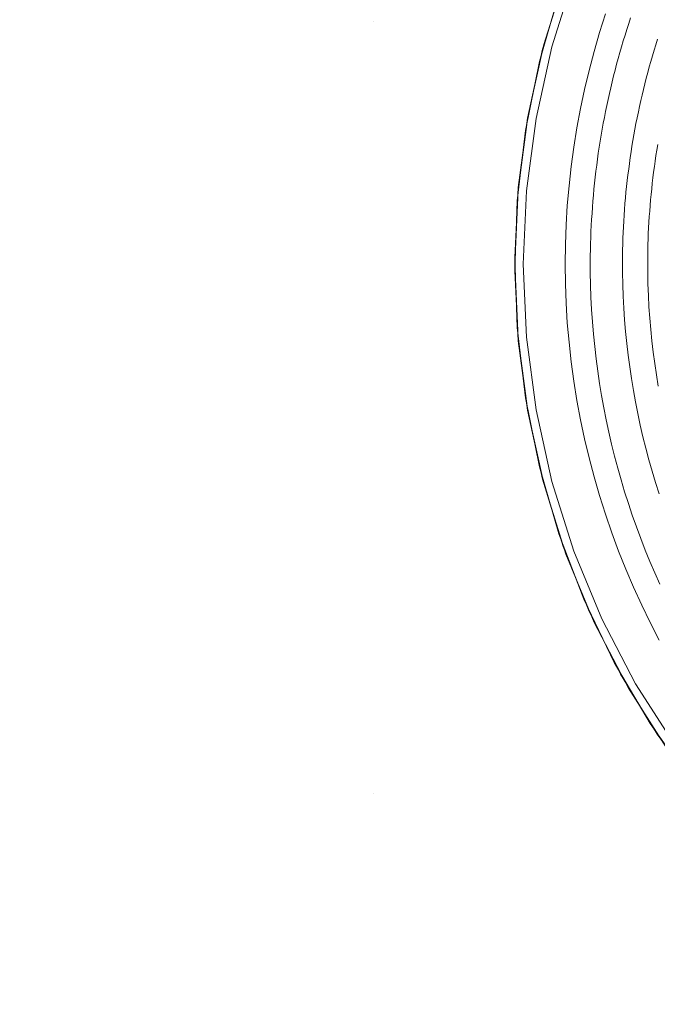
# Model space of a CAD drawing. Units: metres. Extents: x 0.023 to 0.783, y -1.42 to -0.693.
# Drawn here: x 0.243 to 0.319, y -1.268 to -1.151 of the extents above; entities that cross this region are included whole.
import ezdxf

# ---------------------------------------------------------------- set-up
doc = ezdxf.new("R2010")
doc.units = ezdxf.units.M
doc.header["$LTSCALE"] = 2.54
doc.layers.add('Ceranglas', color=7, linetype='Continuous', lineweight=9, true_color=0xccd9d9)
doc.layers.add('Kunstoff Schwarz', color=7, linetype='Continuous', lineweight=5)

# ---------------------------------------------------------------- blocks, each defined once
blk = doc.blocks.new('Gruppe-5-1')
at = {"layer": 'Ceranglas', "color": 7}
for points, invisible_edges in [([(0.02373, -0.90818, 0.13632), (0.30745, -1.14803, 0.13632), (0.30512, -1.15604, 0.13632)], 9), ([(0.30512, -1.15604, 0.13632), (0.30346, -1.16426, 0.13632), (0.02373, -0.90818, 0.13632)], 10), ([(0.30346, -1.16426, 0.13632), (0.30248, -1.17262, 0.13632), (0.02373, -0.90818, 0.13632)], 10), ([(0.30248, -1.17262, 0.13632), (0.3022, -1.18097, 0.13632), (0.02373, -1.41718, 0.13632), (0.02373, -0.90818, 0.13632)], 10), ([(0.22447, -1.08737, 0.14032), (0.22447, -1.15128, 0.14032), (0.2853, -1.15128, 0.14032), (0.2853, -1.08737, 0.14032)], 15), ([(0.2853, -1.08737, 0.14032), (0.2853, -1.15128, 0.14032), (0.30797, -1.14653, 0.14032), (0.31107, -1.13878, 0.14032)], 11), ([(0.30923, -1.14597, 0.13732), (0.3066, -1.15429, 0.13732), (0.30564, -1.15403, 0.13632), (0.30829, -1.14563, 0.13632)], 10), ([(0.30923, -1.14597, 0.13932), (0.30829, -1.14563, 0.14032), (0.30564, -1.15403, 0.14032)], 9), ([(0.30923, -1.14597, 0.13932), (0.30564, -1.15403, 0.14032), (0.3066, -1.15429, 0.13932)], 3), ([(0.3066, -1.15429, 0.13932), (0.3066, -1.15429, 0.13732), (0.30923, -1.14597, 0.13732), (0.30923, -1.14597, 0.13932)], 5), ([(0.2853, -1.15128, 0.14032), (0.30651, -1.15128, 0.14032), (0.30797, -1.14653, 0.14032)], 9), ([(0.22447, -1.15128, 0.14032), (0.22447, -1.2433, 0.14032), (0.2853, -1.2433, 0.14032), (0.2853, -1.15128, 0.14032)], 15), ([(0.2853, -1.15128, 0.14032), (0.30261, -1.17104, 0.14032), (0.30371, -1.16277, 0.14032)], 9), ([(0.2853, -1.15128, 0.14032), (0.2853, -1.2433, 0.14032), (0.30248, -1.18773, 0.14032), (0.3022, -1.17938, 0.14032)], 11), ([(0.3022, -1.17938, 0.14032), (0.30261, -1.17104, 0.14032), (0.2853, -1.15128, 0.14032)], 10), ([(0.30371, -1.16277, 0.14032), (0.3055, -1.15457, 0.14032), (0.2853, -1.15128, 0.14032)], 10), ([(0.3055, -1.15457, 0.14032), (0.30651, -1.15128, 0.14032), (0.2853, -1.15128, 0.14032)], 10), ([(0.3066, -1.15429, 0.13732), (0.30472, -1.16281, 0.13732), (0.30373, -1.16264, 0.13632), (0.30564, -1.15403, 0.13632)], 10), ([(0.3066, -1.15429, 0.13932), (0.30564, -1.15403, 0.14032), (0.30373, -1.16264, 0.14032)], 9), ([(0.3066, -1.15429, 0.13932), (0.30373, -1.16264, 0.14032), (0.30472, -1.16281, 0.13932)], 3), ([(0.30472, -1.16281, 0.13932), (0.30472, -1.16281, 0.13732), (0.3066, -1.15429, 0.13732), (0.3066, -1.15429, 0.13932)], 5), ([(0.30472, -1.16281, 0.13732), (0.30358, -1.17146, 0.13732), (0.30258, -1.17137, 0.13632), (0.30373, -1.16264, 0.13632)], 10), ([(0.30472, -1.16281, 0.13932), (0.30373, -1.16264, 0.14032), (0.30258, -1.17137, 0.14032)], 9), ([(0.30472, -1.16281, 0.13932), (0.30258, -1.17137, 0.14032), (0.30358, -1.17146, 0.13932)], 3), ([(0.30358, -1.17146, 0.13932), (0.30358, -1.17146, 0.13732), (0.30472, -1.16281, 0.13732), (0.30472, -1.16281, 0.13932)], 5), ([(0.30358, -1.17146, 0.13732), (0.3032, -1.18018, 0.13732), (0.3022, -1.18018, 0.13632), (0.30258, -1.17137, 0.13632)], 10), ([(0.30358, -1.17146, 0.13932), (0.30258, -1.17137, 0.14032), (0.3022, -1.18018, 0.14032)], 9), ([(0.30358, -1.17146, 0.13932), (0.3022, -1.18018, 0.14032), (0.3032, -1.18018, 0.13932)], 3), ([(0.3032, -1.18018, 0.13932), (0.3032, -1.18018, 0.13732), (0.30358, -1.17146, 0.13732), (0.30358, -1.17146, 0.13932)], 5), ([(0.02373, -1.41718, 0.13632), (0.3022, -1.18097, 0.13632), (0.30261, -1.18931, 0.13632)], 9), ([(0.3032, -1.18018, 0.13732), (0.30358, -1.18889, 0.13732), (0.30258, -1.18898, 0.13632), (0.3022, -1.18018, 0.13632)], 10), ([(0.3032, -1.18018, 0.13932), (0.3022, -1.18018, 0.14032), (0.30258, -1.18898, 0.14032)], 9), ([(0.3032, -1.18018, 0.13932), (0.30258, -1.18898, 0.14032), (0.30358, -1.18889, 0.13932)], 3), ([(0.30358, -1.18889, 0.13932), (0.30358, -1.18889, 0.13732), (0.3032, -1.18018, 0.13732), (0.3032, -1.18018, 0.13932)], 5), ([(0.30346, -1.19609, 0.14032), (0.30248, -1.18773, 0.14032), (0.2853, -1.2433, 0.14032)], 10), ([(0.02373, -1.41718, 0.13632), (0.30261, -1.18931, 0.13632), (0.30371, -1.19758, 0.13632)], 9), ([(0.30358, -1.18889, 0.13732), (0.30472, -1.19754, 0.13732), (0.30373, -1.19771, 0.13632), (0.30258, -1.18898, 0.13632)], 10), ([(0.30358, -1.18889, 0.13932), (0.30258, -1.18898, 0.14032), (0.30373, -1.19771, 0.14032)], 9), ([(0.30472, -1.19754, 0.13932), (0.30472, -1.19754, 0.13732), (0.30358, -1.18889, 0.13732), (0.30358, -1.18889, 0.13932)], 5), ([(0.30358, -1.18889, 0.13932), (0.30373, -1.19771, 0.14032), (0.30472, -1.19754, 0.13932)], 3), ([(0.30512, -1.20431, 0.14032), (0.30346, -1.19609, 0.14032), (0.2853, -1.2433, 0.14032)], 10), ([(0.30371, -1.19758, 0.13632), (0.3055, -1.20578, 0.13632), (0.02373, -1.41718, 0.13632)], 10), ([(0.30472, -1.19754, 0.13732), (0.3066, -1.20606, 0.13732), (0.30564, -1.20632, 0.13632), (0.30373, -1.19771, 0.13632)], 10), ([(0.30472, -1.19754, 0.13932), (0.30373, -1.19771, 0.14032), (0.30564, -1.20632, 0.14032)], 9), ([(0.3066, -1.20606, 0.13932), (0.3066, -1.20606, 0.13732), (0.30472, -1.19754, 0.13732), (0.30472, -1.19754, 0.13932)], 5), ([(0.30472, -1.19754, 0.13932), (0.30564, -1.20632, 0.14032), (0.3066, -1.20606, 0.13932)], 3), ([(0.2853, -1.2433, 0.14032), (0.30745, -1.21232, 0.14032), (0.30512, -1.20431, 0.14032)], 9), ([(0.3055, -1.20578, 0.13632), (0.30797, -1.21382, 0.13632), (0.02373, -1.41718, 0.13632)], 10), ([(0.3066, -1.20606, 0.13732), (0.30923, -1.21438, 0.13732), (0.30829, -1.21472, 0.13632), (0.30564, -1.20632, 0.13632)], 10), ([(0.3066, -1.20606, 0.13932), (0.30564, -1.20632, 0.14032), (0.30829, -1.21472, 0.14032)], 9), ([(0.30923, -1.21438, 0.13932), (0.30923, -1.21438, 0.13732), (0.3066, -1.20606, 0.13732), (0.3066, -1.20606, 0.13932)], 5), ([(0.3066, -1.20606, 0.13932), (0.30829, -1.21472, 0.14032), (0.30923, -1.21438, 0.13932)], 3), ([(0.31043, -1.22011, 0.14032), (0.30745, -1.21232, 0.14032), (0.2853, -1.2433, 0.14032)], 10), ([(0.02373, -1.41718, 0.13632), (0.30797, -1.21382, 0.13632), (0.31107, -1.22157, 0.13632)], 9), ([(0.30923, -1.21438, 0.13732), (0.31257, -1.22244, 0.13732), (0.31166, -1.22286, 0.13632), (0.30829, -1.21472, 0.13632)], 10), ([(0.30923, -1.21438, 0.13932), (0.30829, -1.21472, 0.14032), (0.31166, -1.22286, 0.14032)], 9), ([(0.31257, -1.22244, 0.13932), (0.31257, -1.22244, 0.13732), (0.30923, -1.21438, 0.13732), (0.30923, -1.21438, 0.13932)], 5), ([(0.30923, -1.21438, 0.13932), (0.31166, -1.22286, 0.14032), (0.31257, -1.22244, 0.13932)], 3), ([(0.2853, -1.2433, 0.14032), (0.31405, -1.22765, 0.14032), (0.31043, -1.22011, 0.14032)], 9), ([(0.02373, -1.41718, 0.13632), (0.31107, -1.22157, 0.13632), (0.3148, -1.22903, 0.13632)], 9), ([(0.31257, -1.22244, 0.13732), (0.31659, -1.23018, 0.13732), (0.31573, -1.23068, 0.13632), (0.31166, -1.22286, 0.13632)], 10), ([(0.31257, -1.22244, 0.13932), (0.31166, -1.22286, 0.14032), (0.31573, -1.23068, 0.14032)], 9), ([(0.31659, -1.23018, 0.13932), (0.31659, -1.23018, 0.13732), (0.31257, -1.22244, 0.13732), (0.31257, -1.22244, 0.13932)], 5), ([(0.31257, -1.22244, 0.13932), (0.31573, -1.23068, 0.14032), (0.31659, -1.23018, 0.13932)], 3), ([(0.31832, -1.23491, 0.14032), (0.31405, -1.22765, 0.14032), (0.2853, -1.2433, 0.14032)], 10), ([(0.02373, -1.41722, 0.13632), (0.02373, -1.41718, 0.13632), (0.3148, -1.22903, 0.13632), (0.31915, -1.23617, 0.13632)], 10), ([(0.31659, -1.23018, 0.13732), (0.32128, -1.23753, 0.13732), (0.32046, -1.23811, 0.13632), (0.31573, -1.23068, 0.13632)], 10), ([(0.31659, -1.23018, 0.13932), (0.31573, -1.23068, 0.14032), (0.32046, -1.23811, 0.14032)], 9), ([(0.32128, -1.23753, 0.13932), (0.32128, -1.23753, 0.13732), (0.31659, -1.23018, 0.13732), (0.31659, -1.23018, 0.13932)], 5), ([(0.31659, -1.23018, 0.13932), (0.32046, -1.23811, 0.14032), (0.32128, -1.23753, 0.13932)], 3), ([(0.2853, -1.2433, 0.14032), (0.32314, -1.24175, 0.14032), (0.31832, -1.23491, 0.14032)], 9), ([(0.02374, -1.4174, 0.13632), (0.02373, -1.41722, 0.13632), (0.31915, -1.23617, 0.13632)], 10), ([(0.02377, -1.41759, 0.13632), (0.02374, -1.4174, 0.13632), (0.31915, -1.23617, 0.13632)], 10), ([(0.31915, -1.23617, 0.13632), (0.02387, -1.41796, 0.13632), (0.02381, -1.41777, 0.13632), (0.02377, -1.41759, 0.13632)], 9), ([(0.31915, -1.23617, 0.13632), (0.02395, -1.41814, 0.13632), (0.02387, -1.41796, 0.13632)], 9), ([(0.02404, -1.41833, 0.13632), (0.02395, -1.41814, 0.13632), (0.31915, -1.23617, 0.13632)], 10), ([(0.31915, -1.23617, 0.13632), (0.02428, -1.41868, 0.13632), (0.02416, -1.41851, 0.13632), (0.02404, -1.41833, 0.13632)], 9), ([(0.31915, -1.23617, 0.13632), (0.02458, -1.419, 0.13632), (0.02441, -1.41883, 0.13632), (0.02428, -1.41868, 0.13632)], 9), ([(0.02475, -1.41914, 0.13632), (0.02458, -1.419, 0.13632), (0.31915, -1.23617, 0.13632)], 10), ([(0.02492, -1.41926, 0.13632), (0.02475, -1.41914, 0.13632), (0.31915, -1.23617, 0.13632)], 10), ([(0.02509, -1.41936, 0.13632), (0.02492, -1.41926, 0.13632), (0.31915, -1.23617, 0.13632)], 10), ([(0.02526, -1.41945, 0.13632), (0.02509, -1.41936, 0.13632), (0.31915, -1.23617, 0.13632)], 10), ([(0.02543, -1.41951, 0.13632), (0.02526, -1.41945, 0.13632), (0.31915, -1.23617, 0.13632)], 10), ([(0.02561, -1.41957, 0.13632), (0.02543, -1.41951, 0.13632), (0.31915, -1.23617, 0.13632)], 10), ([(0.31915, -1.23617, 0.13632), (0.026, -1.41963, 0.13632), (0.0258, -1.41961, 0.13632), (0.02561, -1.41957, 0.13632)], 9), ([(0.31915, -1.23617, 0.13632), (0.0262, -1.41964, 0.13632), (0.026, -1.41963, 0.13632)], 9), ([(0.31915, -1.23617, 0.13632), (0.3241, -1.24297, 0.13632), (0.0262, -1.41964, 0.13632)], 10), ([(0.2853, -1.2433, 0.14032), (0.32444, -1.2433, 0.14032), (0.32314, -1.24175, 0.14032)], 9), ([(0.0262, -1.41964, 0.13632), (0.3241, -1.24297, 0.13632), (0.32957, -1.24932, 0.13632)], 9), ([(0.2406, -1.27963, 0.14032), (0.2726, -1.27963, 0.14032), (0.2853, -1.2433, 0.14032), (0.22447, -1.2433, 0.14032)], 14), ([(0.2853, -1.28075, 0.14032), (0.2853, -1.2433, 0.14032), (0.2726, -1.27963, 0.14032), (0.2726, -1.28033, 0.14032)], 11), ([(0.3285, -1.24815, 0.14032), (0.32444, -1.2433, 0.14032), (0.2853, -1.2433, 0.14032), (0.2853, -1.28075, 0.14032)], 14), ([(0.0262, -1.41964, 0.13632), (0.32957, -1.24932, 0.13632), (0.33553, -1.25516, 0.13632)], 9), ([(0.2853, -1.28075, 0.14032), (0.3332, -1.28075, 0.14032), (0.3332, -1.25291, 0.14032), (0.3285, -1.24815, 0.14032)], 11), ([(0.0262, -1.41964, 0.13632), (0.33553, -1.25516, 0.13632), (0.34195, -1.26049, 0.13632)], 9), ([(0.0262, -1.41964, 0.13632), (0.34195, -1.26049, 0.13632), (0.34882, -1.26528, 0.13632)], 9), ([(0.34882, -1.26528, 0.13632), (0.35609, -1.26952, 0.13632), (0.0262, -1.41964, 0.13632)], 10)]:
    blk.add_3dface(points, dxfattribs=dict(at, invisible_edges=invisible_edges))

msp = doc.modelspace()

# ---------------------------------------------------------------- linework, layer by layer
at = {"layer": 'Kunstoff Schwarz', "color": 7, "transparency": 33554687}
for points in [[(0.31941, -1.22496, 0.14665), (0.31833, -1.22289, 0.14665), (0.31731, -1.22079, 0.14665), (0.31634, -1.21868, 0.14665), (0.31542, -1.21653, 0.14665), (0.31456, -1.21437, 0.14665), (0.31374, -1.21218, 0.14665), (0.31298, -1.20998, 0.14665), (0.31228, -1.20775, 0.14665), (0.31163, -1.20551, 0.14665), (0.31104, -1.20326, 0.14665), (0.3105, -1.20099, 0.14665), (0.31001, -1.19871, 0.14665), (0.30959, -1.19642, 0.14665), (0.30922, -1.19411, 0.14665), (0.3089, -1.1918, 0.14665), (0.30865, -1.18949, 0.14665), (0.30845, -1.18716, 0.14665), (0.3083, -1.18484, 0.14665), (0.30822, -1.18251, 0.14665), (0.30819, -1.18017, 0.14665), (0.30822, -1.17784, 0.14665), (0.3083, -1.17551, 0.14665), (0.30845, -1.17319, 0.14665), (0.30865, -1.17086, 0.14665), (0.3089, -1.16854, 0.14665), (0.30922, -1.16623, 0.14665), (0.30959, -1.16393, 0.14665), (0.31001, -1.16164, 0.14665), (0.3105, -1.15936, 0.14665), (0.31104, -1.15709, 0.14665), (0.31163, -1.15483, 0.14665), (0.31228, -1.1526, 0.14665), (0.31298, -1.15037, 0.14665)], [(0.31941, -1.22496, 0.14165), (0.31833, -1.22289, 0.14165), (0.31731, -1.22079, 0.14165), (0.31634, -1.21868, 0.14165), (0.31542, -1.21653, 0.14165), (0.31456, -1.21437, 0.14165), (0.31374, -1.21218, 0.14165), (0.31298, -1.20998, 0.14165), (0.31228, -1.20775, 0.14165), (0.31163, -1.20551, 0.14165), (0.31104, -1.20326, 0.14165), (0.3105, -1.20099, 0.14165), (0.31001, -1.19871, 0.14165), (0.30959, -1.19642, 0.14165), (0.30922, -1.19411, 0.14165), (0.3089, -1.1918, 0.14165), (0.30865, -1.18949, 0.14165), (0.30845, -1.18716, 0.14165), (0.3083, -1.18484, 0.14165), (0.30822, -1.18251, 0.14165), (0.30819, -1.18017, 0.14165), (0.30822, -1.17784, 0.14165), (0.3083, -1.17551, 0.14165), (0.30845, -1.17319, 0.14165), (0.30865, -1.17086, 0.14165), (0.3089, -1.16854, 0.14165), (0.30922, -1.16623, 0.14165), (0.30959, -1.16393, 0.14165), (0.31001, -1.16164, 0.14165), (0.3105, -1.15936, 0.14165), (0.31104, -1.15709, 0.14165), (0.31163, -1.15483, 0.14165), (0.31228, -1.1526, 0.14165), (0.31298, -1.15037, 0.14165)], [(0.31599, -1.15084, 0.14665), (0.31576, -1.15152, 0.14665), (0.31554, -1.15221, 0.14665), (0.31533, -1.1529, 0.14665), (0.31511, -1.15359, 0.14665), (0.31491, -1.15428, 0.14665), (0.31471, -1.15497, 0.14665), (0.31451, -1.15567, 0.14665), (0.31432, -1.15636, 0.14665), (0.31414, -1.15706, 0.14665), (0.31396, -1.15776, 0.14665), (0.31379, -1.15846, 0.14665), (0.31362, -1.15916, 0.14665), (0.31346, -1.15986, 0.14665), (0.3133, -1.16057, 0.14665), (0.31315, -1.16127, 0.14665), (0.31301, -1.16198, 0.14665), (0.31287, -1.16269, 0.14665), (0.31273, -1.1634, 0.14665), (0.3126, -1.16411, 0.14665), (0.31248, -1.16482, 0.14665), (0.31236, -1.16553, 0.14665), (0.31225, -1.16624, 0.14665), (0.31214, -1.16696, 0.14665), (0.31204, -1.16767, 0.14665), (0.31195, -1.16838, 0.14665), (0.31186, -1.1691, 0.14665), (0.31177, -1.16982, 0.14665), (0.3117, -1.17053, 0.14665), (0.31162, -1.17125, 0.14665), (0.31156, -1.17197, 0.14665), (0.31149, -1.17269, 0.14665), (0.31144, -1.17341, 0.14665), (0.31139, -1.17413, 0.14665), (0.31134, -1.17485, 0.14665), (0.3113, -1.17557, 0.14665), (0.31127, -1.17629, 0.14665), (0.31124, -1.17701, 0.14665), (0.31122, -1.17773, 0.14665), (0.31121, -1.17845, 0.14665), (0.31119, -1.17917, 0.14665), (0.31119, -1.18117, 0.14665), (0.31122, -1.18265, 0.14665), (0.31127, -1.18412, 0.14665), (0.31135, -1.18559, 0.14665), (0.31145, -1.18706, 0.14665), (0.31157, -1.18853, 0.14665), (0.31172, -1.19, 0.14665), (0.31188, -1.19147, 0.14665), (0.31208, -1.19293, 0.14665), (0.31229, -1.19439, 0.14665), (0.31253, -1.19584, 0.14665), (0.3128, -1.19729, 0.14665), (0.31308, -1.19874, 0.14665), (0.31339, -1.20018, 0.14665), (0.31372, -1.20161, 0.14665), (0.31408, -1.20305, 0.14665), (0.31446, -1.20447, 0.14665), (0.31486, -1.20589, 0.14665), (0.31528, -1.2073, 0.14665), (0.31573, -1.20871, 0.14665), (0.31619, -1.2101, 0.14665), (0.31668, -1.21149, 0.14665), (0.3172, -1.21288, 0.14665), (0.31773, -1.21425, 0.14665), (0.31829, -1.21561, 0.14665), (0.31887, -1.21697, 0.14665), (0.31947, -1.21832, 0.14665)], [(0.31599, -1.15084, 0.14165), (0.31576, -1.15152, 0.14165), (0.31554, -1.15221, 0.14165), (0.31533, -1.1529, 0.14165), (0.31511, -1.15359, 0.14165), (0.31491, -1.15428, 0.14165), (0.31471, -1.15497, 0.14165), (0.31451, -1.15567, 0.14165), (0.31432, -1.15636, 0.14165), (0.31414, -1.15706, 0.14165), (0.31396, -1.15776, 0.14165), (0.31379, -1.15846, 0.14165), (0.31362, -1.15916, 0.14165), (0.31346, -1.15986, 0.14165), (0.3133, -1.16057, 0.14165), (0.31315, -1.16127, 0.14165), (0.31301, -1.16198, 0.14165), (0.31287, -1.16269, 0.14165), (0.31273, -1.1634, 0.14165), (0.3126, -1.16411, 0.14165), (0.31248, -1.16482, 0.14165), (0.31236, -1.16553, 0.14165), (0.31225, -1.16624, 0.14165), (0.31214, -1.16696, 0.14165), (0.31204, -1.16767, 0.14165), (0.31195, -1.16838, 0.14165), (0.31186, -1.1691, 0.14165), (0.31177, -1.16982, 0.14165), (0.3117, -1.17053, 0.14165), (0.31162, -1.17125, 0.14165), (0.31156, -1.17197, 0.14165), (0.31149, -1.17269, 0.14165), (0.31144, -1.17341, 0.14165), (0.31139, -1.17413, 0.14165), (0.31134, -1.17485, 0.14165), (0.3113, -1.17557, 0.14165), (0.31127, -1.17629, 0.14165), (0.31124, -1.17701, 0.14165), (0.31122, -1.17773, 0.14165), (0.31121, -1.17845, 0.14165), (0.31119, -1.17917, 0.14165), (0.31119, -1.18117, 0.14165), (0.31122, -1.18265, 0.14165), (0.31127, -1.18412, 0.14165), (0.31135, -1.18559, 0.14165), (0.31145, -1.18706, 0.14165), (0.31157, -1.18853, 0.14165), (0.31172, -1.19, 0.14165), (0.31188, -1.19147, 0.14165), (0.31208, -1.19293, 0.14165), (0.31229, -1.19439, 0.14165), (0.31253, -1.19584, 0.14165), (0.3128, -1.19729, 0.14165), (0.31308, -1.19874, 0.14165), (0.31339, -1.20018, 0.14165), (0.31372, -1.20161, 0.14165), (0.31408, -1.20305, 0.14165), (0.31446, -1.20447, 0.14165), (0.31486, -1.20589, 0.14165), (0.31528, -1.2073, 0.14165), (0.31573, -1.20871, 0.14165), (0.31619, -1.2101, 0.14165), (0.31668, -1.21149, 0.14165), (0.3172, -1.21288, 0.14165), (0.31773, -1.21425, 0.14165), (0.31829, -1.21561, 0.14165), (0.31887, -1.21697, 0.14165), (0.31947, -1.21832, 0.14165)], [(0.31938, -1.20753, 0.14665), (0.31895, -1.20619, 0.14665), (0.31854, -1.20484, 0.14665), (0.31816, -1.20348, 0.14665), (0.3178, -1.20211, 0.14665), (0.31746, -1.20074, 0.14665), (0.31714, -1.19937, 0.14665), (0.31684, -1.19799, 0.14665), (0.31657, -1.1966, 0.14665), (0.31632, -1.19522, 0.14665), (0.31609, -1.19382, 0.14665), (0.31588, -1.19243, 0.14665), (0.3157, -1.19103, 0.14665), (0.31553, -1.18963, 0.14665), (0.31539, -1.18822, 0.14665), (0.31528, -1.18681, 0.14665), (0.31518, -1.18541, 0.14665), (0.31511, -1.184, 0.14665), (0.31506, -1.18259, 0.14665), (0.31503, -1.18117, 0.14665), (0.31503, -1.17917, 0.14665), (0.31504, -1.17848, 0.14665), (0.31506, -1.17779, 0.14665), (0.31508, -1.1771, 0.14665), (0.31511, -1.17642, 0.14665), (0.31514, -1.17573, 0.14665), (0.31518, -1.17504, 0.14665), (0.31522, -1.17435, 0.14665), (0.31527, -1.17366, 0.14665), (0.31532, -1.17297, 0.14665), (0.31538, -1.17228, 0.14665), (0.31544, -1.1716, 0.14665), (0.31551, -1.17091, 0.14665), (0.31559, -1.17022, 0.14665), (0.31567, -1.16954, 0.14665), (0.31576, -1.16885, 0.14665), (0.31585, -1.16817, 0.14665), (0.31594, -1.16749, 0.14665), (0.31605, -1.1668, 0.14665), (0.31615, -1.16612, 0.14665), (0.31626, -1.16544, 0.14665), (0.31638, -1.16476, 0.14665), (0.31651, -1.16408, 0.14665), (0.31663, -1.16341, 0.14665), (0.31677, -1.16273, 0.14665), (0.31691, -1.16205, 0.14665), (0.31705, -1.16138, 0.14665), (0.3172, -1.1607, 0.14665), (0.31736, -1.16003, 0.14665), (0.31752, -1.15936, 0.14665), (0.31768, -1.15869, 0.14665), (0.31785, -1.15802, 0.14665), (0.31803, -1.15735, 0.14665), (0.31821, -1.15669, 0.14665), (0.3184, -1.15602, 0.14665), (0.31859, -1.15536, 0.14665), (0.31879, -1.1547, 0.14665), (0.31899, -1.15404, 0.14665), (0.31919, -1.15338, 0.14665)], [(0.31938, -1.20753, 0.14165), (0.31895, -1.20619, 0.14165), (0.31854, -1.20484, 0.14165), (0.31816, -1.20348, 0.14165), (0.3178, -1.20211, 0.14165), (0.31746, -1.20074, 0.14165), (0.31714, -1.19937, 0.14165), (0.31684, -1.19799, 0.14165), (0.31657, -1.1966, 0.14165), (0.31632, -1.19522, 0.14165), (0.31609, -1.19382, 0.14165), (0.31588, -1.19243, 0.14165), (0.3157, -1.19103, 0.14165), (0.31553, -1.18963, 0.14165), (0.31539, -1.18822, 0.14165), (0.31528, -1.18681, 0.14165), (0.31518, -1.18541, 0.14165), (0.31511, -1.184, 0.14165), (0.31506, -1.18259, 0.14165), (0.31503, -1.18117, 0.14165), (0.31503, -1.17917, 0.14165), (0.31504, -1.17848, 0.14165), (0.31506, -1.17779, 0.14165), (0.31508, -1.1771, 0.14165), (0.31511, -1.17642, 0.14165), (0.31514, -1.17573, 0.14165), (0.31518, -1.17504, 0.14165), (0.31522, -1.17435, 0.14165), (0.31527, -1.17366, 0.14165), (0.31532, -1.17297, 0.14165), (0.31538, -1.17228, 0.14165), (0.31544, -1.1716, 0.14165), (0.31551, -1.17091, 0.14165), (0.31559, -1.17022, 0.14165), (0.31567, -1.16954, 0.14165), (0.31576, -1.16885, 0.14165), (0.31585, -1.16817, 0.14165), (0.31594, -1.16749, 0.14165), (0.31605, -1.1668, 0.14165), (0.31615, -1.16612, 0.14165), (0.31626, -1.16544, 0.14165), (0.31638, -1.16476, 0.14165), (0.31651, -1.16408, 0.14165), (0.31663, -1.16341, 0.14165), (0.31677, -1.16273, 0.14165), (0.31691, -1.16205, 0.14165), (0.31705, -1.16138, 0.14165), (0.3172, -1.1607, 0.14165), (0.31736, -1.16003, 0.14165), (0.31752, -1.15936, 0.14165), (0.31768, -1.15869, 0.14165), (0.31785, -1.15802, 0.14165), (0.31803, -1.15735, 0.14165), (0.31821, -1.15669, 0.14165), (0.3184, -1.15602, 0.14165), (0.31859, -1.15536, 0.14165), (0.31879, -1.1547, 0.14165), (0.31899, -1.15404, 0.14165), (0.31919, -1.15338, 0.14165)], [(0.31922, -1.16593, 0.14665), (0.31912, -1.16659, 0.14665), (0.31901, -1.16724, 0.14665), (0.31891, -1.1679, 0.14665), (0.31882, -1.16856, 0.14665), (0.31873, -1.16922, 0.14665), (0.31865, -1.16988, 0.14665), (0.31857, -1.17054, 0.14665), (0.3185, -1.1712, 0.14665), (0.31843, -1.17187, 0.14665), (0.31837, -1.17253, 0.14665), (0.31831, -1.17319, 0.14665), (0.31826, -1.17386, 0.14665), (0.31821, -1.17452, 0.14665), (0.31817, -1.17518, 0.14665), (0.31814, -1.17585, 0.14665), (0.3181, -1.17651, 0.14665), (0.31808, -1.17718, 0.14665), (0.31806, -1.17784, 0.14665), (0.31804, -1.17851, 0.14665), (0.31803, -1.17917, 0.14665), (0.31803, -1.18117, 0.14665), (0.31806, -1.18254, 0.14665), (0.31811, -1.1839, 0.14665), (0.31818, -1.18526, 0.14665), (0.31827, -1.18662, 0.14665), (0.31838, -1.18798, 0.14665), (0.31852, -1.18933, 0.14665), (0.31868, -1.19068, 0.14665), (0.31886, -1.19203, 0.14665), (0.31906, -1.19338, 0.14665), (0.31928, -1.19473, 0.14665)], [(0.31922, -1.16593, 0.14165), (0.31912, -1.16659, 0.14165), (0.31901, -1.16724, 0.14165), (0.31891, -1.1679, 0.14165), (0.31882, -1.16856, 0.14165), (0.31873, -1.16922, 0.14165), (0.31865, -1.16988, 0.14165), (0.31857, -1.17054, 0.14165), (0.3185, -1.1712, 0.14165), (0.31843, -1.17187, 0.14165), (0.31837, -1.17253, 0.14165), (0.31831, -1.17319, 0.14165), (0.31826, -1.17386, 0.14165), (0.31821, -1.17452, 0.14165), (0.31817, -1.17518, 0.14165), (0.31814, -1.17585, 0.14165), (0.3181, -1.17651, 0.14165), (0.31808, -1.17718, 0.14165), (0.31806, -1.17784, 0.14165), (0.31804, -1.17851, 0.14165), (0.31803, -1.17917, 0.14165), (0.31803, -1.18117, 0.14165), (0.31806, -1.18254, 0.14165), (0.31811, -1.1839, 0.14165), (0.31818, -1.18526, 0.14165), (0.31827, -1.18662, 0.14165), (0.31838, -1.18798, 0.14165), (0.31852, -1.18933, 0.14165), (0.31868, -1.19068, 0.14165), (0.31886, -1.19203, 0.14165), (0.31906, -1.19338, 0.14165), (0.31928, -1.19473, 0.14165)]]:
    msp.add_polyline3d(points, dxfattribs=at)
for points in [[(0.31228, -1.1526, 0.14165), (0.31228, -1.1526, 0.14665), (0.31298, -1.15037, 0.14665), (0.31298, -1.15037, 0.14165)], [(0.31576, -1.15152, 0.14165), (0.31576, -1.15152, 0.14665), (0.31554, -1.15221, 0.14665), (0.31554, -1.15221, 0.14165)], [(0.31599, -1.15084, 0.14165), (0.31599, -1.15084, 0.14665), (0.31576, -1.15152, 0.14665), (0.31576, -1.15152, 0.14165)], [(0.31163, -1.15483, 0.14165), (0.31163, -1.15483, 0.14665), (0.31228, -1.1526, 0.14665), (0.31228, -1.1526, 0.14165)], [(0.31533, -1.1529, 0.14165), (0.31533, -1.1529, 0.14665), (0.31511, -1.15359, 0.14665), (0.31511, -1.15359, 0.14165)], [(0.31554, -1.15221, 0.14165), (0.31554, -1.15221, 0.14665), (0.31533, -1.1529, 0.14665), (0.31533, -1.1529, 0.14165)], [(0.31491, -1.15428, 0.14165), (0.31491, -1.15428, 0.14665), (0.31471, -1.15497, 0.14665), (0.31471, -1.15497, 0.14165)], [(0.31511, -1.15359, 0.14165), (0.31511, -1.15359, 0.14665), (0.31491, -1.15428, 0.14665), (0.31491, -1.15428, 0.14165)], [(0.31879, -1.1547, 0.14165), (0.31879, -1.1547, 0.14665), (0.31899, -1.15404, 0.14665), (0.31899, -1.15404, 0.14165)], [(0.31899, -1.15404, 0.14165), (0.31899, -1.15404, 0.14665), (0.31919, -1.15338, 0.14665), (0.31919, -1.15338, 0.14165)], [(0.31104, -1.15709, 0.14165), (0.31104, -1.15709, 0.14665), (0.31163, -1.15483, 0.14665), (0.31163, -1.15483, 0.14165)], [(0.31471, -1.15497, 0.14165), (0.31471, -1.15497, 0.14665), (0.31451, -1.15567, 0.14665), (0.31451, -1.15567, 0.14165)], [(0.3184, -1.15602, 0.14165), (0.3184, -1.15602, 0.14665), (0.31859, -1.15536, 0.14665), (0.31859, -1.15536, 0.14165)], [(0.31859, -1.15536, 0.14165), (0.31859, -1.15536, 0.14665), (0.31879, -1.1547, 0.14665), (0.31879, -1.1547, 0.14165)], [(0.31432, -1.15636, 0.14165), (0.31432, -1.15636, 0.14665), (0.31414, -1.15706, 0.14665), (0.31414, -1.15706, 0.14165)], [(0.31451, -1.15567, 0.14165), (0.31451, -1.15567, 0.14665), (0.31432, -1.15636, 0.14665), (0.31432, -1.15636, 0.14165)], [(0.31821, -1.15669, 0.14165), (0.31821, -1.15669, 0.14665), (0.3184, -1.15602, 0.14665), (0.3184, -1.15602, 0.14165)], [(0.3105, -1.15936, 0.14165), (0.3105, -1.15936, 0.14665), (0.31104, -1.15709, 0.14665), (0.31104, -1.15709, 0.14165)], [(0.31396, -1.15776, 0.14165), (0.31396, -1.15776, 0.14665), (0.31379, -1.15846, 0.14665), (0.31379, -1.15846, 0.14165)], [(0.31414, -1.15706, 0.14165), (0.31414, -1.15706, 0.14665), (0.31396, -1.15776, 0.14665), (0.31396, -1.15776, 0.14165)], [(0.31785, -1.15802, 0.14165), (0.31785, -1.15802, 0.14665), (0.31803, -1.15735, 0.14665), (0.31803, -1.15735, 0.14165)], [(0.31803, -1.15735, 0.14165), (0.31803, -1.15735, 0.14665), (0.31821, -1.15669, 0.14665), (0.31821, -1.15669, 0.14165)], [(0.31379, -1.15846, 0.14165), (0.31379, -1.15846, 0.14665), (0.31362, -1.15916, 0.14665), (0.31362, -1.15916, 0.14165)], [(0.31752, -1.15936, 0.14165), (0.31752, -1.15936, 0.14665), (0.31768, -1.15869, 0.14665), (0.31768, -1.15869, 0.14165)], [(0.31768, -1.15869, 0.14165), (0.31768, -1.15869, 0.14665), (0.31785, -1.15802, 0.14665), (0.31785, -1.15802, 0.14165)], [(0.31001, -1.16164, 0.14165), (0.31001, -1.16164, 0.14665), (0.3105, -1.15936, 0.14665), (0.3105, -1.15936, 0.14165)], [(0.31346, -1.15986, 0.14165), (0.31346, -1.15986, 0.14665), (0.3133, -1.16057, 0.14665), (0.3133, -1.16057, 0.14165)], [(0.31362, -1.15916, 0.14165), (0.31362, -1.15916, 0.14665), (0.31346, -1.15986, 0.14665), (0.31346, -1.15986, 0.14165)], [(0.3172, -1.1607, 0.14165), (0.3172, -1.1607, 0.14665), (0.31736, -1.16003, 0.14665), (0.31736, -1.16003, 0.14165)], [(0.31736, -1.16003, 0.14165), (0.31736, -1.16003, 0.14665), (0.31752, -1.15936, 0.14665), (0.31752, -1.15936, 0.14165)], [(0.31315, -1.16127, 0.14165), (0.31315, -1.16127, 0.14665), (0.31301, -1.16198, 0.14665), (0.31301, -1.16198, 0.14165)], [(0.3133, -1.16057, 0.14165), (0.3133, -1.16057, 0.14665), (0.31315, -1.16127, 0.14665), (0.31315, -1.16127, 0.14165)], [(0.31705, -1.16138, 0.14165), (0.31705, -1.16138, 0.14665), (0.3172, -1.1607, 0.14665), (0.3172, -1.1607, 0.14165)], [(0.30959, -1.16393, 0.14165), (0.30959, -1.16393, 0.14665), (0.31001, -1.16164, 0.14665), (0.31001, -1.16164, 0.14165)], [(0.31301, -1.16198, 0.14165), (0.31301, -1.16198, 0.14665), (0.31287, -1.16269, 0.14665), (0.31287, -1.16269, 0.14165)], [(0.31677, -1.16273, 0.14165), (0.31677, -1.16273, 0.14665), (0.31691, -1.16205, 0.14665), (0.31691, -1.16205, 0.14165)], [(0.31691, -1.16205, 0.14165), (0.31691, -1.16205, 0.14665), (0.31705, -1.16138, 0.14665), (0.31705, -1.16138, 0.14165)], [(0.31273, -1.1634, 0.14165), (0.31273, -1.1634, 0.14665), (0.3126, -1.16411, 0.14665), (0.3126, -1.16411, 0.14165)], [(0.31287, -1.16269, 0.14165), (0.31287, -1.16269, 0.14665), (0.31273, -1.1634, 0.14665), (0.31273, -1.1634, 0.14165)], [(0.31651, -1.16408, 0.14165), (0.31651, -1.16408, 0.14665), (0.31663, -1.16341, 0.14665), (0.31663, -1.16341, 0.14165)], [(0.31663, -1.16341, 0.14165), (0.31663, -1.16341, 0.14665), (0.31677, -1.16273, 0.14665), (0.31677, -1.16273, 0.14165)], [(0.30922, -1.16623, 0.14165), (0.30922, -1.16623, 0.14665), (0.30959, -1.16393, 0.14665), (0.30959, -1.16393, 0.14165)], [(0.31248, -1.16482, 0.14165), (0.31248, -1.16482, 0.14665), (0.31236, -1.16553, 0.14665), (0.31236, -1.16553, 0.14165)], [(0.3126, -1.16411, 0.14165), (0.3126, -1.16411, 0.14665), (0.31248, -1.16482, 0.14665), (0.31248, -1.16482, 0.14165)], [(0.31626, -1.16544, 0.14165), (0.31626, -1.16544, 0.14665), (0.31638, -1.16476, 0.14665), (0.31638, -1.16476, 0.14165)], [(0.31638, -1.16476, 0.14165), (0.31638, -1.16476, 0.14665), (0.31651, -1.16408, 0.14665), (0.31651, -1.16408, 0.14165)], [(0.31236, -1.16553, 0.14165), (0.31236, -1.16553, 0.14665), (0.31225, -1.16624, 0.14665), (0.31225, -1.16624, 0.14165)], [(0.31615, -1.16612, 0.14165), (0.31615, -1.16612, 0.14665), (0.31626, -1.16544, 0.14665), (0.31626, -1.16544, 0.14165)], [(0.31922, -1.16593, 0.14165), (0.31922, -1.16593, 0.14665), (0.31912, -1.16659, 0.14665), (0.31912, -1.16659, 0.14165)], [(0.3089, -1.16854, 0.14165), (0.3089, -1.16854, 0.14665), (0.30922, -1.16623, 0.14665), (0.30922, -1.16623, 0.14165)], [(0.31214, -1.16696, 0.14165), (0.31214, -1.16696, 0.14665), (0.31204, -1.16767, 0.14665), (0.31204, -1.16767, 0.14165)], [(0.31225, -1.16624, 0.14165), (0.31225, -1.16624, 0.14665), (0.31214, -1.16696, 0.14665), (0.31214, -1.16696, 0.14165)], [(0.31594, -1.16749, 0.14165), (0.31594, -1.16749, 0.14665), (0.31605, -1.1668, 0.14665), (0.31605, -1.1668, 0.14165)], [(0.31605, -1.1668, 0.14165), (0.31605, -1.1668, 0.14665), (0.31615, -1.16612, 0.14665), (0.31615, -1.16612, 0.14165)], [(0.31912, -1.16659, 0.14165), (0.31912, -1.16659, 0.14665), (0.31901, -1.16724, 0.14665), (0.31901, -1.16724, 0.14165)], [(0.31204, -1.16767, 0.14165), (0.31204, -1.16767, 0.14665), (0.31195, -1.16838, 0.14665), (0.31195, -1.16838, 0.14165)], [(0.31576, -1.16885, 0.14165), (0.31576, -1.16885, 0.14665), (0.31585, -1.16817, 0.14665), (0.31585, -1.16817, 0.14165)], [(0.31585, -1.16817, 0.14165), (0.31585, -1.16817, 0.14665), (0.31594, -1.16749, 0.14665), (0.31594, -1.16749, 0.14165)], [(0.31891, -1.1679, 0.14165), (0.31891, -1.1679, 0.14665), (0.31882, -1.16856, 0.14665), (0.31882, -1.16856, 0.14165)], [(0.31901, -1.16724, 0.14165), (0.31901, -1.16724, 0.14665), (0.31891, -1.1679, 0.14665), (0.31891, -1.1679, 0.14165)], [(0.30865, -1.17086, 0.14165), (0.30865, -1.17086, 0.14665), (0.3089, -1.16854, 0.14665), (0.3089, -1.16854, 0.14165)], [(0.31186, -1.1691, 0.14165), (0.31186, -1.1691, 0.14665), (0.31177, -1.16982, 0.14665), (0.31177, -1.16982, 0.14165)], [(0.31195, -1.16838, 0.14165), (0.31195, -1.16838, 0.14665), (0.31186, -1.1691, 0.14665), (0.31186, -1.1691, 0.14165)], [(0.31559, -1.17022, 0.14165), (0.31559, -1.17022, 0.14665), (0.31567, -1.16954, 0.14665), (0.31567, -1.16954, 0.14165)], [(0.31567, -1.16954, 0.14165), (0.31567, -1.16954, 0.14665), (0.31576, -1.16885, 0.14665), (0.31576, -1.16885, 0.14165)], [(0.31873, -1.16922, 0.14165), (0.31873, -1.16922, 0.14665), (0.31865, -1.16988, 0.14665), (0.31865, -1.16988, 0.14165)], [(0.31882, -1.16856, 0.14165), (0.31882, -1.16856, 0.14665), (0.31873, -1.16922, 0.14665), (0.31873, -1.16922, 0.14165)], [(0.3117, -1.17053, 0.14165), (0.3117, -1.17053, 0.14665), (0.31162, -1.17125, 0.14665), (0.31162, -1.17125, 0.14165)], [(0.31177, -1.16982, 0.14165), (0.31177, -1.16982, 0.14665), (0.3117, -1.17053, 0.14665), (0.3117, -1.17053, 0.14165)], [(0.31551, -1.17091, 0.14165), (0.31551, -1.17091, 0.14665), (0.31559, -1.17022, 0.14665), (0.31559, -1.17022, 0.14165)], [(0.31857, -1.17054, 0.14165), (0.31857, -1.17054, 0.14665), (0.3185, -1.1712, 0.14665), (0.3185, -1.1712, 0.14165)], [(0.31865, -1.16988, 0.14165), (0.31865, -1.16988, 0.14665), (0.31857, -1.17054, 0.14665), (0.31857, -1.17054, 0.14165)], [(0.30845, -1.17319, 0.14165), (0.30845, -1.17319, 0.14665), (0.30865, -1.17086, 0.14665), (0.30865, -1.17086, 0.14165)], [(0.31162, -1.17125, 0.14165), (0.31162, -1.17125, 0.14665), (0.31156, -1.17197, 0.14665), (0.31156, -1.17197, 0.14165)], [(0.31538, -1.17228, 0.14165), (0.31538, -1.17228, 0.14665), (0.31544, -1.1716, 0.14665), (0.31544, -1.1716, 0.14165)], [(0.31544, -1.1716, 0.14165), (0.31544, -1.1716, 0.14665), (0.31551, -1.17091, 0.14665), (0.31551, -1.17091, 0.14165)], [(0.31843, -1.17187, 0.14165), (0.31843, -1.17187, 0.14665), (0.31837, -1.17253, 0.14665), (0.31837, -1.17253, 0.14165)], [(0.3185, -1.1712, 0.14165), (0.3185, -1.1712, 0.14665), (0.31843, -1.17187, 0.14665), (0.31843, -1.17187, 0.14165)], [(0.31149, -1.17269, 0.14165), (0.31149, -1.17269, 0.14665), (0.31144, -1.17341, 0.14665), (0.31144, -1.17341, 0.14165)], [(0.31156, -1.17197, 0.14165), (0.31156, -1.17197, 0.14665), (0.31149, -1.17269, 0.14665), (0.31149, -1.17269, 0.14165)], [(0.31527, -1.17366, 0.14165), (0.31527, -1.17366, 0.14665), (0.31532, -1.17297, 0.14665), (0.31532, -1.17297, 0.14165)], [(0.31532, -1.17297, 0.14165), (0.31532, -1.17297, 0.14665), (0.31538, -1.17228, 0.14665), (0.31538, -1.17228, 0.14165)], [(0.31837, -1.17253, 0.14165), (0.31837, -1.17253, 0.14665), (0.31831, -1.17319, 0.14665), (0.31831, -1.17319, 0.14165)], [(0.3083, -1.17551, 0.14165), (0.3083, -1.17551, 0.14665), (0.30845, -1.17319, 0.14665), (0.30845, -1.17319, 0.14165)], [(0.31139, -1.17413, 0.14165), (0.31139, -1.17413, 0.14665), (0.31134, -1.17485, 0.14665), (0.31134, -1.17485, 0.14165)], [(0.31144, -1.17341, 0.14165), (0.31144, -1.17341, 0.14665), (0.31139, -1.17413, 0.14665), (0.31139, -1.17413, 0.14165)], [(0.31522, -1.17435, 0.14165), (0.31522, -1.17435, 0.14665), (0.31527, -1.17366, 0.14665), (0.31527, -1.17366, 0.14165)], [(0.31826, -1.17386, 0.14165), (0.31826, -1.17386, 0.14665), (0.31821, -1.17452, 0.14665), (0.31821, -1.17452, 0.14165)], [(0.31831, -1.17319, 0.14165), (0.31831, -1.17319, 0.14665), (0.31826, -1.17386, 0.14665), (0.31826, -1.17386, 0.14165)], [(0.31134, -1.17485, 0.14165), (0.31134, -1.17485, 0.14665), (0.3113, -1.17557, 0.14665), (0.3113, -1.17557, 0.14165)], [(0.31514, -1.17573, 0.14165), (0.31514, -1.17573, 0.14665), (0.31518, -1.17504, 0.14665), (0.31518, -1.17504, 0.14165)], [(0.31518, -1.17504, 0.14165), (0.31518, -1.17504, 0.14665), (0.31522, -1.17435, 0.14665), (0.31522, -1.17435, 0.14165)], [(0.31817, -1.17518, 0.14165), (0.31817, -1.17518, 0.14665), (0.31814, -1.17585, 0.14665), (0.31814, -1.17585, 0.14165)], [(0.31821, -1.17452, 0.14165), (0.31821, -1.17452, 0.14665), (0.31817, -1.17518, 0.14665), (0.31817, -1.17518, 0.14165)], [(0.30822, -1.17784, 0.14165), (0.30822, -1.17784, 0.14665), (0.3083, -1.17551, 0.14665), (0.3083, -1.17551, 0.14165)], [(0.31127, -1.17629, 0.14165), (0.31127, -1.17629, 0.14665), (0.31124, -1.17701, 0.14665), (0.31124, -1.17701, 0.14165)], [(0.3113, -1.17557, 0.14165), (0.3113, -1.17557, 0.14665), (0.31127, -1.17629, 0.14665), (0.31127, -1.17629, 0.14165)], [(0.31508, -1.1771, 0.14165), (0.31508, -1.1771, 0.14665), (0.31511, -1.17642, 0.14665), (0.31511, -1.17642, 0.14165)], [(0.31511, -1.17642, 0.14165), (0.31511, -1.17642, 0.14665), (0.31514, -1.17573, 0.14665), (0.31514, -1.17573, 0.14165)], [(0.3181, -1.17651, 0.14165), (0.3181, -1.17651, 0.14665), (0.31808, -1.17718, 0.14665), (0.31808, -1.17718, 0.14165)], [(0.31814, -1.17585, 0.14165), (0.31814, -1.17585, 0.14665), (0.3181, -1.17651, 0.14665), (0.3181, -1.17651, 0.14165)], [(0.31122, -1.17773, 0.14165), (0.31122, -1.17773, 0.14665), (0.31121, -1.17845, 0.14665), (0.31121, -1.17845, 0.14165)], [(0.31124, -1.17701, 0.14165), (0.31124, -1.17701, 0.14665), (0.31122, -1.17773, 0.14665), (0.31122, -1.17773, 0.14165)], [(0.31506, -1.17779, 0.14165), (0.31506, -1.17779, 0.14665), (0.31508, -1.1771, 0.14665), (0.31508, -1.1771, 0.14165)], [(0.31808, -1.17718, 0.14165), (0.31808, -1.17718, 0.14665), (0.31806, -1.17784, 0.14665), (0.31806, -1.17784, 0.14165)], [(0.30819, -1.18017, 0.14165), (0.30819, -1.18017, 0.14665), (0.30822, -1.17784, 0.14665), (0.30822, -1.17784, 0.14165)], [(0.31121, -1.17845, 0.14165), (0.31121, -1.17845, 0.14665), (0.31119, -1.17917, 0.14665), (0.31119, -1.17917, 0.14165)], [(0.31503, -1.17917, 0.14165), (0.31503, -1.17917, 0.14665), (0.31504, -1.17848, 0.14665), (0.31504, -1.17848, 0.14165)], [(0.31504, -1.17848, 0.14165), (0.31504, -1.17848, 0.14665), (0.31506, -1.17779, 0.14665), (0.31506, -1.17779, 0.14165)], [(0.31804, -1.17851, 0.14165), (0.31804, -1.17851, 0.14665), (0.31803, -1.17917, 0.14665), (0.31803, -1.17917, 0.14165)], [(0.31806, -1.17784, 0.14165), (0.31806, -1.17784, 0.14665), (0.31804, -1.17851, 0.14665), (0.31804, -1.17851, 0.14165)], [(0.31119, -1.17917, 0.14165), (0.31119, -1.17917, 0.14665), (0.31119, -1.18117, 0.14665), (0.31119, -1.18117, 0.14165)], [(0.31503, -1.18117, 0.14165), (0.31503, -1.18117, 0.14665), (0.31503, -1.17917, 0.14665), (0.31503, -1.17917, 0.14165)], [(0.31803, -1.17917, 0.14165), (0.31803, -1.17917, 0.14665), (0.31803, -1.18117, 0.14665), (0.31803, -1.18117, 0.14165)], [(0.30822, -1.18251, 0.14165), (0.30822, -1.18251, 0.14665), (0.30819, -1.18017, 0.14665), (0.30819, -1.18017, 0.14165)], [(0.31119, -1.18117, 0.14165), (0.31119, -1.18117, 0.14665), (0.31122, -1.18265, 0.14665), (0.31122, -1.18265, 0.14165)], [(0.31506, -1.18259, 0.14165), (0.31506, -1.18259, 0.14665), (0.31503, -1.18117, 0.14665), (0.31503, -1.18117, 0.14165)], [(0.31803, -1.18117, 0.14165), (0.31803, -1.18117, 0.14665), (0.31806, -1.18254, 0.14665), (0.31806, -1.18254, 0.14165)], [(0.3083, -1.18484, 0.14165), (0.3083, -1.18484, 0.14665), (0.30822, -1.18251, 0.14665), (0.30822, -1.18251, 0.14165)], [(0.31122, -1.18265, 0.14165), (0.31122, -1.18265, 0.14665), (0.31127, -1.18412, 0.14665), (0.31127, -1.18412, 0.14165)], [(0.31511, -1.184, 0.14165), (0.31511, -1.184, 0.14665), (0.31506, -1.18259, 0.14665), (0.31506, -1.18259, 0.14165)], [(0.31806, -1.18254, 0.14165), (0.31806, -1.18254, 0.14665), (0.31811, -1.1839, 0.14665), (0.31811, -1.1839, 0.14165)], [(0.31127, -1.18412, 0.14165), (0.31127, -1.18412, 0.14665), (0.31135, -1.18559, 0.14665), (0.31135, -1.18559, 0.14165)], [(0.31518, -1.18541, 0.14165), (0.31518, -1.18541, 0.14665), (0.31511, -1.184, 0.14665), (0.31511, -1.184, 0.14165)], [(0.31811, -1.1839, 0.14165), (0.31811, -1.1839, 0.14665), (0.31818, -1.18526, 0.14665), (0.31818, -1.18526, 0.14165)], [(0.30845, -1.18716, 0.14165), (0.30845, -1.18716, 0.14665), (0.3083, -1.18484, 0.14665), (0.3083, -1.18484, 0.14165)], [(0.31135, -1.18559, 0.14165), (0.31135, -1.18559, 0.14665), (0.31145, -1.18706, 0.14665), (0.31145, -1.18706, 0.14165)], [(0.31528, -1.18681, 0.14165), (0.31528, -1.18681, 0.14665), (0.31518, -1.18541, 0.14665), (0.31518, -1.18541, 0.14165)], [(0.31818, -1.18526, 0.14165), (0.31818, -1.18526, 0.14665), (0.31827, -1.18662, 0.14665), (0.31827, -1.18662, 0.14165)], [(0.31145, -1.18706, 0.14165), (0.31145, -1.18706, 0.14665), (0.31157, -1.18853, 0.14665), (0.31157, -1.18853, 0.14165)], [(0.31539, -1.18822, 0.14165), (0.31539, -1.18822, 0.14665), (0.31528, -1.18681, 0.14665), (0.31528, -1.18681, 0.14165)], [(0.31827, -1.18662, 0.14165), (0.31827, -1.18662, 0.14665), (0.31838, -1.18798, 0.14665), (0.31838, -1.18798, 0.14165)], [(0.30865, -1.18949, 0.14165), (0.30865, -1.18949, 0.14665), (0.30845, -1.18716, 0.14665), (0.30845, -1.18716, 0.14165)], [(0.31553, -1.18963, 0.14165), (0.31553, -1.18963, 0.14665), (0.31539, -1.18822, 0.14665), (0.31539, -1.18822, 0.14165)], [(0.31838, -1.18798, 0.14165), (0.31838, -1.18798, 0.14665), (0.31852, -1.18933, 0.14665), (0.31852, -1.18933, 0.14165)], [(0.3089, -1.1918, 0.14165), (0.3089, -1.1918, 0.14665), (0.30865, -1.18949, 0.14665), (0.30865, -1.18949, 0.14165)], [(0.31157, -1.18853, 0.14165), (0.31157, -1.18853, 0.14665), (0.31172, -1.19, 0.14665), (0.31172, -1.19, 0.14165)], [(0.31852, -1.18933, 0.14165), (0.31852, -1.18933, 0.14665), (0.31868, -1.19068, 0.14665), (0.31868, -1.19068, 0.14165)], [(0.31172, -1.19, 0.14165), (0.31172, -1.19, 0.14665), (0.31188, -1.19147, 0.14665), (0.31188, -1.19147, 0.14165)], [(0.3157, -1.19103, 0.14165), (0.3157, -1.19103, 0.14665), (0.31553, -1.18963, 0.14665), (0.31553, -1.18963, 0.14165)], [(0.30922, -1.19411, 0.14165), (0.30922, -1.19411, 0.14665), (0.3089, -1.1918, 0.14665), (0.3089, -1.1918, 0.14165)], [(0.31188, -1.19147, 0.14165), (0.31188, -1.19147, 0.14665), (0.31208, -1.19293, 0.14665), (0.31208, -1.19293, 0.14165)], [(0.31588, -1.19243, 0.14165), (0.31588, -1.19243, 0.14665), (0.3157, -1.19103, 0.14665), (0.3157, -1.19103, 0.14165)], [(0.31868, -1.19068, 0.14165), (0.31868, -1.19068, 0.14665), (0.31886, -1.19203, 0.14665), (0.31886, -1.19203, 0.14165)], [(0.31208, -1.19293, 0.14165), (0.31208, -1.19293, 0.14665), (0.31229, -1.19439, 0.14665), (0.31229, -1.19439, 0.14165)], [(0.31609, -1.19382, 0.14165), (0.31609, -1.19382, 0.14665), (0.31588, -1.19243, 0.14665), (0.31588, -1.19243, 0.14165)], [(0.31886, -1.19203, 0.14165), (0.31886, -1.19203, 0.14665), (0.31906, -1.19338, 0.14665), (0.31906, -1.19338, 0.14165)], [(0.30959, -1.19642, 0.14165), (0.30959, -1.19642, 0.14665), (0.30922, -1.19411, 0.14665), (0.30922, -1.19411, 0.14165)], [(0.31632, -1.19522, 0.14165), (0.31632, -1.19522, 0.14665), (0.31609, -1.19382, 0.14665), (0.31609, -1.19382, 0.14165)], [(0.31906, -1.19338, 0.14165), (0.31906, -1.19338, 0.14665), (0.31928, -1.19473, 0.14665), (0.31928, -1.19473, 0.14165)], [(0.31229, -1.19439, 0.14165), (0.31229, -1.19439, 0.14665), (0.31253, -1.19584, 0.14665), (0.31253, -1.19584, 0.14165)], [(0.31657, -1.1966, 0.14165), (0.31657, -1.1966, 0.14665), (0.31632, -1.19522, 0.14665), (0.31632, -1.19522, 0.14165)], [(0.31001, -1.19871, 0.14165), (0.31001, -1.19871, 0.14665), (0.30959, -1.19642, 0.14665), (0.30959, -1.19642, 0.14165)], [(0.31253, -1.19584, 0.14165), (0.31253, -1.19584, 0.14665), (0.3128, -1.19729, 0.14665), (0.3128, -1.19729, 0.14165)], [(0.3128, -1.19729, 0.14165), (0.3128, -1.19729, 0.14665), (0.31308, -1.19874, 0.14665), (0.31308, -1.19874, 0.14165)], [(0.31684, -1.19799, 0.14165), (0.31684, -1.19799, 0.14665), (0.31657, -1.1966, 0.14665), (0.31657, -1.1966, 0.14165)], [(0.3105, -1.20099, 0.14165), (0.3105, -1.20099, 0.14665), (0.31001, -1.19871, 0.14665), (0.31001, -1.19871, 0.14165)], [(0.31308, -1.19874, 0.14165), (0.31308, -1.19874, 0.14665), (0.31339, -1.20018, 0.14665), (0.31339, -1.20018, 0.14165)], [(0.31714, -1.19937, 0.14165), (0.31714, -1.19937, 0.14665), (0.31684, -1.19799, 0.14665), (0.31684, -1.19799, 0.14165)], [(0.31746, -1.20074, 0.14165), (0.31746, -1.20074, 0.14665), (0.31714, -1.19937, 0.14665), (0.31714, -1.19937, 0.14165)], [(0.31104, -1.20326, 0.14165), (0.31104, -1.20326, 0.14665), (0.3105, -1.20099, 0.14665), (0.3105, -1.20099, 0.14165)], [(0.31339, -1.20018, 0.14165), (0.31339, -1.20018, 0.14665), (0.31372, -1.20161, 0.14665), (0.31372, -1.20161, 0.14165)], [(0.3178, -1.20211, 0.14165), (0.3178, -1.20211, 0.14665), (0.31746, -1.20074, 0.14665), (0.31746, -1.20074, 0.14165)], [(0.31372, -1.20161, 0.14165), (0.31372, -1.20161, 0.14665), (0.31408, -1.20305, 0.14665), (0.31408, -1.20305, 0.14165)], [(0.31816, -1.20348, 0.14165), (0.31816, -1.20348, 0.14665), (0.3178, -1.20211, 0.14665), (0.3178, -1.20211, 0.14165)], [(0.31163, -1.20551, 0.14165), (0.31163, -1.20551, 0.14665), (0.31104, -1.20326, 0.14665), (0.31104, -1.20326, 0.14165)], [(0.31408, -1.20305, 0.14165), (0.31408, -1.20305, 0.14665), (0.31446, -1.20447, 0.14665), (0.31446, -1.20447, 0.14165)], [(0.31854, -1.20484, 0.14165), (0.31854, -1.20484, 0.14665), (0.31816, -1.20348, 0.14665), (0.31816, -1.20348, 0.14165)], [(0.31446, -1.20447, 0.14165), (0.31446, -1.20447, 0.14665), (0.31486, -1.20589, 0.14665), (0.31486, -1.20589, 0.14165)], [(0.31228, -1.20775, 0.14165), (0.31228, -1.20775, 0.14665), (0.31163, -1.20551, 0.14665), (0.31163, -1.20551, 0.14165)], [(0.31486, -1.20589, 0.14165), (0.31486, -1.20589, 0.14665), (0.31528, -1.2073, 0.14665), (0.31528, -1.2073, 0.14165)], [(0.31895, -1.20619, 0.14165), (0.31895, -1.20619, 0.14665), (0.31854, -1.20484, 0.14665), (0.31854, -1.20484, 0.14165)], [(0.31938, -1.20753, 0.14165), (0.31938, -1.20753, 0.14665), (0.31895, -1.20619, 0.14665), (0.31895, -1.20619, 0.14165)], [(0.31298, -1.20998, 0.14165), (0.31298, -1.20998, 0.14665), (0.31228, -1.20775, 0.14665), (0.31228, -1.20775, 0.14165)], [(0.31528, -1.2073, 0.14165), (0.31528, -1.2073, 0.14665), (0.31573, -1.20871, 0.14665), (0.31573, -1.20871, 0.14165)], [(0.31573, -1.20871, 0.14165), (0.31573, -1.20871, 0.14665), (0.31619, -1.2101, 0.14665), (0.31619, -1.2101, 0.14165)], [(0.31374, -1.21218, 0.14165), (0.31374, -1.21218, 0.14665), (0.31298, -1.20998, 0.14665), (0.31298, -1.20998, 0.14165)], [(0.31619, -1.2101, 0.14165), (0.31619, -1.2101, 0.14665), (0.31668, -1.21149, 0.14665), (0.31668, -1.21149, 0.14165)], [(0.31668, -1.21149, 0.14165), (0.31668, -1.21149, 0.14665), (0.3172, -1.21288, 0.14665), (0.3172, -1.21288, 0.14165)], [(0.3172, -1.21288, 0.14165), (0.3172, -1.21288, 0.14665), (0.31773, -1.21425, 0.14665), (0.31773, -1.21425, 0.14165)], [(0.31773, -1.21425, 0.14165), (0.31773, -1.21425, 0.14665), (0.31829, -1.21561, 0.14665), (0.31829, -1.21561, 0.14165)], [(0.31829, -1.21561, 0.14165), (0.31829, -1.21561, 0.14665), (0.31887, -1.21697, 0.14665), (0.31887, -1.21697, 0.14165)]]:
    msp.add_3dface(points, dxfattribs=at)

# ---------------------------------------------------------------- block references
at = {"layer": 'Ceranglas', "color": 7}
msp.add_blockref('Gruppe-5-1', (0, 0), dxfattribs=at)

doc.saveas('drawing.dxf')
